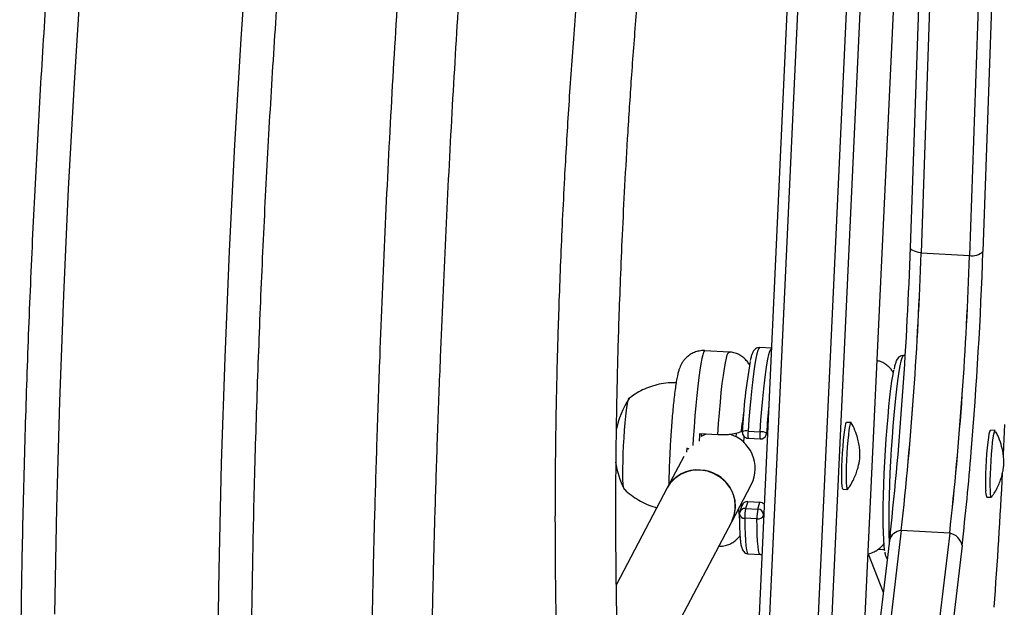
# Model space of a CAD drawing. Units: millimetres. Extents: x -248 to 473, y -380 to 176.
# Drawn here: x -132 to -122, y -234 to -228 of the extents above; entities that cross this region are included whole.
import ezdxf

# ---------------------------------------------------------------- set-up
doc = ezdxf.new("R2010")
doc.units = ezdxf.units.MM
doc.layers.add('CONTOUR', color=7, linetype='Continuous')

msp = doc.modelspace()

# ---------------------------------------------------------------- linework, layer by layer
at = {"layer": 'CONTOUR'}
for p, q in [((-122.95121, -224.84066), (-123.14454, -230.41238)), ((-122.84064, -224.89284), (-123.03397, -230.46456)), ((-122.34261, -224.92035), (-122.53595, -230.49207)), ((-122.20354, -224.87811), (-122.39688, -230.44983)), ((-124.36132, -226.86609), (-124.77088, -235.70852)), ((-124.65928, -235.73543), (-124.24973, -226.89299)), ((-124.16126, -235.76294), (-123.7517, -226.9205)), ((-123.61375, -226.90572), (-124.02331, -235.74815)), ((-123.61615, -234.34802), (-123.28972, -227.37211)), ((-123.61562, -234.34646), (-123.28919, -227.37056)), ((-123.03397, -230.46456), (-122.53595, -230.49207)), ((-125.00826, -231.48335), (-125.25727, -231.46959)), ((-124.5734, -231.44477), (-124.69354, -231.43814)), ((-123.19687, -231.52081), (-123.21345, -231.5199)), ((-123.7527, -232.2099), (-123.79939, -232.20732)), ((-123.73248, -232.24594), (-123.75112, -232.21161)), ((-124.93721, -232.35757), (-124.93263, -232.32052)), ((-124.81385, -232.29605), (-124.68934, -232.30292)), ((-124.62615, -232.33379), (-124.6126, -232.29114)), ((-124.62346, -232.3183), (-124.61222, -232.28291)), ((-122.27261, -232.29166), (-122.3193, -232.28909)), ((-125.12446, -232.33524), (-125.31122, -232.32492)), ((-125.24574, -232.32854), (-125.30059, -232.35249)), ((-124.8567, -232.41619), (-124.85438, -232.35221)), ((-124.81367, -232.37039), (-124.68916, -232.37727)), ((-125.44446, -232.47325), (-125.44657, -232.51316)), ((-125.47502, -232.55848), (-125.64497, -232.88125)), ((-125.64497, -232.88125), (-126.16787, -233.87432)), ((-124.98134, -233.23068), (-124.77727, -232.8431)), ((-123.83732, -232.89388), (-123.79063, -232.89646)), ((-124.81632, -233.02145), (-124.8387, -233.09192)), ((-124.81632, -233.02145), (-124.69181, -233.02833)), ((-124.7142, -233.0988), (-124.69181, -233.02833)), ((-122.35722, -232.97564), (-122.31053, -232.97822)), ((-124.87807, -233.06283), (-124.90046, -233.1333)), ((-124.88047, -233.07038), (-124.87925, -233.03678)), ((-124.8387, -233.09192), (-124.7142, -233.0988)), ((-125.91748, -235.00857), (-124.98134, -233.23068)), ((-124.72193, -233.19993), (-124.84644, -233.19305)), ((-124.65276, -233.15821), (-124.65413, -233.16254)), ((-124.65413, -233.16254), (-124.65397, -233.18443)), ((-123.23767, -233.32061), (-123.63819, -236.6859)), ((-122.73965, -233.34812), (-123.23767, -233.32061)), ((-123.35905, -233.42107), (-123.65772, -235.93059)), ((-123.35154, -233.35622), (-123.35905, -233.42107)), ((-122.73965, -233.34812), (-123.17876, -237.03769)), ((-122.61259, -233.47418), (-123.05169, -237.16374)), ((-124.81075, -233.5599), (-124.68625, -233.56678)), ((-123.57841, -233.55802), (-123.42257, -233.95477))]:
    msp.add_line(p, q, dxfattribs=at)
at = {"layer": 'CONTOUR', "flags": 128}
for points in [[(-131.94474, -234.179), (-131.92368, -233.08573), (-131.89278, -231.99239), (-131.85207, -230.89915), (-131.80153, -229.80618), (-131.74118, -228.71367), (-131.67102, -227.62179), (-131.59108, -226.53072), (-131.50136, -225.44062), (-131.40187, -224.35169), (-131.29264, -223.26408), (-131.17368, -222.17799), (-131.045, -221.09358), (-130.90664, -220.01102), (-130.75861, -218.9305), (-130.60093, -217.85219), (-130.43363, -216.77625), (-130.25675, -215.70287), (-130.0703, -214.63222), (-129.87432, -213.56446), (-129.66883, -212.49978), (-129.45388, -211.43834), (-129.22949, -210.38031)], [(-127.64701, -211.00808), (-127.86883, -212.06697), (-128.08107, -213.12926), (-128.2837, -214.19479), (-128.47669, -215.26339), (-128.66001, -216.33486), (-128.83362, -217.40904), (-128.9975, -218.48576), (-129.15162, -219.56482), (-129.29595, -220.64605), (-129.43047, -221.72927), (-129.55516, -222.8143), (-129.66999, -223.90097), (-129.77495, -224.98909), (-129.87003, -226.07848), (-129.95519, -227.16897), (-130.03044, -228.26036), (-130.09576, -229.35249), (-130.15113, -230.44516), (-130.19655, -231.5382), (-130.23201, -232.63143), (-130.25751, -233.72467), (-130.27303, -234.81773)], [(-123.03397, -230.46456), (-123.05926, -230.45987), (-123.08214, -230.45421), (-123.10206, -230.44771), (-123.11856, -230.44054), (-123.13125, -230.43285), (-123.13982, -230.42483), (-123.14407, -230.41667), (-123.14454, -230.41238)], [(-125.25727, -231.46959), (-125.26126, -231.47095), (-125.27021, -231.48411), (-125.27975, -231.51109), (-125.28975, -231.55149), (-125.30007, -231.60476), (-125.31056, -231.67015), (-125.32108, -231.74674), (-125.33147, -231.83345), (-125.3416, -231.92907), (-125.35132, -232.03225), (-125.3605, -232.14155), (-125.36899, -232.25544), (-125.3767, -232.37231), (-125.38093, -232.44374)], [(-125.12446, -232.33524), (-125.11641, -232.21959), (-125.10761, -232.10762), (-125.0982, -232.00089), (-125.0883, -231.9009), (-125.07805, -231.80903), (-125.0676, -231.72659), (-125.05708, -231.65473), (-125.04666, -231.59444), (-125.03647, -231.54659), (-125.02666, -231.51182), (-125.01736, -231.49064), (-125.00871, -231.48334), (-125.00826, -231.48335)], [(-124.69354, -231.43814), (-124.69422, -231.43814), (-124.70311, -231.44572), (-124.71264, -231.46707), (-124.72269, -231.50192), (-124.73312, -231.5498), (-124.7438, -231.6101), (-124.75459, -231.68202), (-124.76535, -231.76463), (-124.77593, -231.85684), (-124.7862, -231.95744), (-124.79603, -232.06513), (-124.80529, -232.17849), (-124.81385, -232.29605)], [(-124.68934, -232.30292), (-124.68078, -232.18537), (-124.67153, -232.07201), (-124.6617, -231.96432), (-124.65143, -231.86371), (-124.64084, -231.7715), (-124.63008, -231.6889), (-124.61929, -231.61698), (-124.60861, -231.55668), (-124.59818, -231.5088), (-124.58814, -231.47395), (-124.57861, -231.4526), (-124.57348, -231.4466)], [(-123.21345, -231.5199), (-123.22193, -231.52586), (-123.23139, -231.54559), (-123.24138, -231.57885), (-123.25177, -231.62522), (-123.26243, -231.68408), (-123.27321, -231.75467), (-123.28398, -231.83606), (-123.29459, -231.92719), (-123.30491, -232.02687), (-123.3148, -232.13379), (-123.32413, -232.24656), (-123.33278, -232.36369), (-123.34063, -232.48367), (-123.34759, -232.60491), (-123.35356, -232.72584), (-123.35846, -232.84487), (-123.36224, -232.96045), (-123.36483, -233.07106), (-123.36621, -233.17527), (-123.36636, -233.2717), (-123.36528, -233.35909), (-123.36298, -233.4363), (-123.36242, -233.44939)], [(-123.40803, -233.52734), (-123.40936, -233.51856), (-123.4145, -233.47211), (-123.41848, -233.4129), (-123.42127, -233.34178), (-123.42282, -233.25975), (-123.4231, -233.16798), (-123.42212, -233.0678), (-123.41989, -232.96061), (-123.41643, -232.84796), (-123.4118, -232.73145), (-123.40607, -232.61274), (-123.39931, -232.49353), (-123.39163, -232.37551), (-123.38313, -232.26037), (-123.37393, -232.14975), (-123.36417, -232.04523), (-123.35398, -231.9483), (-123.34351, -231.86034), (-123.33291, -231.78261), (-123.32233, -231.71622), (-123.31342, -231.66917)], [(-126.08755, -232.89355), (-126.08915, -232.89102), (-126.09377, -232.87361), (-126.09735, -232.84262), (-126.09977, -232.799), (-126.10097, -232.74406), (-126.10091, -232.67949), (-126.09959, -232.60724), (-126.09705, -232.52951), (-126.09337, -232.44865), (-126.08866, -232.36714), (-126.08306, -232.28743), (-126.07674, -232.21196), (-126.0699, -232.14302), (-126.06274, -232.0827), (-126.05548, -232.03284), (-126.04834, -231.99494), (-126.04154, -231.97017), (-126.03529, -231.95927), (-126.0336, -231.95877)], [(-126.08725, -232.89386), (-126.08915, -232.89102), (-126.09377, -232.87361), (-126.09735, -232.84262), (-126.09977, -232.799), (-126.10097, -232.74406), (-126.10091, -232.67949), (-126.09959, -232.60724), (-126.09705, -232.52951), (-126.09337, -232.44865), (-126.08866, -232.36714), (-126.08306, -232.28743), (-126.07674, -232.21196), (-126.0699, -232.14302), (-126.06274, -232.0827), (-126.05548, -232.03284), (-126.04834, -231.99494), (-126.04154, -231.97017), (-126.03566, -231.95954)], [(-123.83732, -232.89388), (-123.83785, -232.89376), (-123.84219, -232.88491), (-123.84555, -232.86236), (-123.84779, -232.82706), (-123.84883, -232.78044), (-123.84862, -232.7244), (-123.84717, -232.66126), (-123.84455, -232.59358), (-123.84085, -232.52414), (-123.83623, -232.45579), (-123.83087, -232.39131), (-123.82501, -232.33336), (-123.81887, -232.2843), (-123.81271, -232.24615), (-123.80679, -232.22046), (-123.80133, -232.20828), (-123.79939, -232.20732)], [(-123.78787, -232.89451), (-123.79116, -232.89634), (-123.7955, -232.88748), (-123.79886, -232.86494), (-123.8011, -232.82964), (-123.80214, -232.78302), (-123.80193, -232.72698), (-123.80048, -232.66384), (-123.79786, -232.59616), (-123.79416, -232.52672), (-123.78954, -232.45837), (-123.78419, -232.39389), (-123.77832, -232.33594), (-123.77218, -232.28688), (-123.76603, -232.24873), (-123.7601, -232.22304), (-123.75464, -232.21086), (-123.74989, -232.2127), (-123.74989, -232.2127)], [(-124.62615, -232.33379), (-124.62508, -232.33), (-124.62346, -232.3183)], [(-122.36783, -232.90534), (-122.36877, -232.85786), (-122.36845, -232.80114), (-122.3669, -232.73751), (-122.36418, -232.66958), (-122.3604, -232.60012), (-122.35571, -232.53199), (-122.35031, -232.46796), (-122.34441, -232.41066), (-122.33826, -232.36244), (-122.33211, -232.32528), (-122.32622, -232.30068), (-122.32081, -232.28966), (-122.3193, -232.28909)], [(-122.32114, -232.90792), (-122.32208, -232.86044), (-122.32176, -232.80372), (-122.32022, -232.74009), (-122.31749, -232.67216), (-122.31371, -232.6027), (-122.30902, -232.53457), (-122.30362, -232.47054), (-122.29772, -232.41324), (-122.29157, -232.36502), (-122.28542, -232.32785), (-122.27953, -232.30326), (-122.27412, -232.29224), (-122.27006, -232.29395)], [(-122.18708, -232.546), (-122.18304, -232.45703), (-122.17336, -232.22824)], [(-125.29122, -232.3476), (-125.29117, -232.34517), (-125.29096, -232.32604)], [(-124.98134, -233.23068), (-124.97507, -233.21813), (-124.95186, -233.1524), (-124.94254, -233.08297), (-124.94747, -233.0125), (-124.96644, -232.94371), (-124.99874, -232.87922), (-125.04312, -232.82153), (-125.09788, -232.77284), (-125.16092, -232.73504), (-125.2298, -232.70957), (-125.30189, -232.69741), (-125.37441, -232.69903), (-125.44457, -232.71437), (-125.50969, -232.74283), (-125.56725, -232.78333), (-125.61505, -232.8343), (-125.64497, -232.88125)], [(-122.30775, -232.97623), (-122.31147, -232.9779), (-122.31572, -232.96788), (-122.31899, -232.94423), (-122.32114, -232.90792)], [(-124.84644, -233.19305), (-124.84531, -233.28012), (-124.84297, -233.35697), (-124.83944, -233.4226), (-124.83477, -233.47616), (-124.82902, -233.51694), (-124.82226, -233.5444), (-124.81458, -233.5582), (-124.81075, -233.5599)], [(-124.68629, -233.56678), (-124.69008, -233.56508), (-124.69775, -233.55128), (-124.70451, -233.52382), (-124.71026, -233.48304), (-124.71493, -233.42948), (-124.71847, -233.36385), (-124.72081, -233.287), (-124.72193, -233.19993)], [(-123.40921, -233.51961), (-123.42662, -233.51935), (-123.47187, -233.51495)]]:
    msp.add_lwpolyline(points, dxfattribs=at)
at = {"layer": 'CONTOUR'}
for centre, radius, start, end in [((-162.67898, -229.11568), 39.5562, 353.829245, 358.126967), ((-159.40138, -229.30598), 36.38586, 353.665383, 358.175312), ((-160.00522, -229.26292), 36.99078, 353.702278, 358.138417), ((-159.5072, -229.29043), 36.99078, 353.702278, 358.138417), ((-158.90335, -229.3335), 36.38586, 353.665383, 358.175312), ((-122.51251, -230.3192), 0.17445, 262.277645, 311.514146), ((-166.20658, -228.92438), 43.83625, 355.307647, 358.005767), ((-119.06137, -232.58377), 5.8178, 170.061651, 177.249105), ((-125.24628, -232.47172), 0.94141, 147.219935, 168.74521), ((-112.83935, -233.11872), 11.81126, 174.729761, 176.114263), ((-124.81022, -232.30799), 0.0625, 176.075141, 266.838182), ((-124.8333, -232.37586), 0.08215, 76.305769, 118.560663), ((-124.57447, -232.33263), 0.24216, 171.310383, 188.970379), ((-124.37173, -232.33932), 0.31969, 173.463089, 186.817672), ((-124.68144, -232.41789), 0.11524, 59.791222, 93.931031), ((-111.24346, -233.24414), 14.09776, 176.261463, 176.563624), ((-125.10874, -232.68189), 0.36859, 334.063555, 73.406043), ((-124.68571, -232.31486), 0.0625, 266.838182, 342.376862), ((-150.40905, -230.238), 27.98421, 353.35929, 355.342235), ((-125.24628, -232.47172), 0.94141, 188.805704, 206.456429), ((-125.33338, -233.05066), 0.35467, 84.763898, 151.466279), ((-125.31912, -233.07076), 0.37372, 334.664705, 87.223438), ((-175.5629, -230.09003), 53.43227, 355.685665, 357.172344), ((-122.26421, -232.92566), 0.10559, 168.909054, 208.251538), ((-124.82045, -233.08206), 0.06074, 86.095407, 161.552614), ((-124.69528, -233.09267), 0.06444, 42.423965, 86.91717), ((-124.84284, -233.15253), 0.06074, 86.095407, 161.552614), ((-124.29069, -233.18471), 0.55581, 170.389673, 180.859588), ((-124.16619, -233.19159), 0.55581, 170.389673, 180.859588), ((-124.71687, -233.16149), 0.06274, 359.033794, 87.560991), ((-124.84089, -233.15223), 0.0625, 162.376862, 180.318), ((-124.85242, -233.14116), 0.05224, 192.621881, 276.571887), ((-124.71043, -233.14063), 0.06041, 259.019777, 338.727571), ((-123.23052, -233.45281), 0.13239, 93.098164, 166.127653), ((-122.76591, -233.50166), 0.15577, 10.164007, 80.293896)]:
    msp.add_arc(centre, radius, start, end, dxfattribs=at)
for points, knots in [([(-123.60621, -191.26392), (-123.67258, -191.42388), (-123.86471, -191.88692), (-124.17674, -192.65757), (-124.53976, -193.57766), (-124.89493, -194.50345), (-125.24231, -195.4347), (-125.58184, -196.37131), (-125.91347, -197.31313), (-126.23716, -198.26003), (-126.55285, -199.21188), (-126.8605, -200.16854), (-127.16008, -201.12986), (-127.45153, -202.09571), (-127.73482, -203.06596), (-128.0099, -204.04045), (-128.27674, -205.01906), (-128.53531, -206.00163), (-128.78555, -206.98804), (-129.02745, -207.97813), (-129.26096, -208.97176), (-129.48605, -209.9688), (-129.70269, -210.96909), (-129.91085, -211.97249), (-130.11049, -212.97887), (-130.30161, -213.98807), (-130.48415, -214.99995), (-130.6581, -216.01436), (-130.82344, -217.03116), (-130.98014, -218.0502), (-131.12818, -219.07134), (-131.26753, -220.09443), (-131.39818, -221.11932), (-131.52012, -222.14586), (-131.63331, -223.17391), (-131.73775, -224.20332), (-131.83342, -225.23394), (-131.92031, -226.26562), (-131.99841, -227.29822), (-132.0677, -228.33158), (-132.12817, -229.36557), (-132.17982, -230.40002), (-132.22263, -231.4348), (-132.25661, -232.46974), (-132.28175, -233.50471), (-132.29804, -234.53956), (-132.30548, -235.57413), (-132.30407, -236.60828), (-132.29381, -237.64186), (-132.27469, -238.67472), (-132.24674, -239.70671), (-132.20994, -240.73769), (-132.1643, -241.7675), (-132.10983, -242.796), (-132.04653, -243.82304), (-131.97442, -244.84847), (-131.8935, -245.87215), (-131.80379, -246.89393), (-131.70529, -247.91365), (-131.59803, -248.93119), (-131.48201, -249.94638), (-131.35725, -250.95908), (-131.22377, -251.96915), (-131.08159, -252.97645), (-130.93072, -253.98082), (-130.7712, -254.98212), (-130.60303, -255.98021), (-130.42625, -256.97494), (-130.24088, -257.96618), (-130.04694, -258.95378), (-129.84446, -259.93759), (-129.63346, -260.91747), (-129.41399, -261.8933), (-129.18607, -262.86491), (-128.94973, -263.83218), (-128.70499, -264.79495), (-128.45193, -265.75312), (-128.19047, -266.70647), (-127.98518, -267.42919), (-127.86715, -267.83413), (-127.84094, -267.92409)], [0, 0, 0, 0, 0.00687154, 0.01989215, 0.03291264, 0.045933, 0.05895323, 0.07197333, 0.08499329, 0.09801312, 0.11103281, 0.12405236, 0.13707178, 0.15009106, 0.1631102, 0.17612921, 0.1891481, 0.20216685, 0.21518548, 0.22820398, 0.24122237, 0.25424064, 0.2672588, 0.28027686, 0.29329482, 0.30631268, 0.31933044, 0.33234813, 0.34536573, 0.35838326, 0.37140072, 0.38441812, 0.39743547, 0.41045276, 0.42347001, 0.43648723, 0.44950442, 0.46252158, 0.47553873, 0.48855587, 0.501573, 0.51459014, 0.52760729, 0.54062446, 0.55364165, 0.56665886, 0.57967612, 0.59269342, 0.60571077, 0.61872817, 0.63174564, 0.64476318, 0.65778079, 0.67079848, 0.68381627, 0.69683415, 0.70985212, 0.72287021, 0.7358884, 0.74890671, 0.76192514, 0.7749437, 0.78796239, 0.80098121, 0.81400017, 0.82701928, 0.84003852, 0.85305792, 0.86607747, 0.87909717, 0.89211702, 0.90513703, 0.91815719, 0.93117751, 0.94419799, 0.95721862, 0.97023941, 0.98326034, 0.99628143, 1, 1, 1, 1]), ([(-124.72646, -268.09613), (-124.66009, -267.93618), (-124.46796, -267.47314), (-124.15593, -266.70248), (-123.79291, -265.7824), (-123.43774, -264.85661), (-123.09035, -263.92536), (-122.75083, -262.98875), (-122.4192, -262.04693), (-122.09551, -261.10002), (-121.77982, -260.14818), (-121.47217, -259.19152), (-121.17259, -258.2302), (-120.88114, -257.26435), (-120.59785, -256.2941), (-120.32277, -255.31961), (-120.05592, -254.341), (-119.79736, -253.35843), (-119.54712, -252.37202), (-119.30522, -251.38193), (-119.07171, -250.3883), (-118.84662, -249.39126), (-118.62998, -248.39097), (-118.42182, -247.38756), (-118.22217, -246.38119), (-118.03106, -245.37199), (-117.84852, -244.36011), (-117.67457, -243.3457), (-117.50923, -242.3289), (-117.35253, -241.30986), (-117.20449, -240.28872), (-117.06514, -239.26563), (-116.93449, -238.24074), (-116.81255, -237.2142), (-116.69936, -236.18615), (-116.59492, -235.15674), (-116.49925, -234.12612), (-116.41236, -233.09444), (-116.33426, -232.06184), (-116.26497, -231.02847), (-116.2045, -229.99449), (-116.15285, -228.96004), (-116.11003, -227.92526), (-116.07606, -226.89032), (-116.05092, -225.85535), (-116.03463, -224.8205), (-116.02719, -223.78593), (-116.0286, -222.75178), (-116.03886, -221.7182), (-116.05797, -220.68534), (-116.08593, -219.65335), (-116.12273, -218.62237), (-116.16837, -217.59256), (-116.22284, -216.56406), (-116.28614, -215.53702), (-116.35825, -214.51159), (-116.43917, -213.48791), (-116.52888, -212.46613), (-116.62738, -211.4464), (-116.73464, -210.42887), (-116.85066, -209.41368), (-116.97542, -208.40098), (-117.1089, -207.3909), (-117.25108, -206.38361), (-117.40194, -205.37924), (-117.56147, -204.37794), (-117.72964, -203.37985), (-117.90642, -202.38511), (-118.09179, -201.39388), (-118.28573, -200.40628), (-118.48821, -199.42247), (-118.6992, -198.44258), (-118.91868, -197.46676), (-119.1466, -196.49515), (-119.38294, -195.52788), (-119.62768, -194.5651), (-119.88074, -193.60694), (-120.1422, -192.65358), (-120.34749, -191.93087), (-120.46551, -191.52592), (-120.49173, -191.43597)], [0, 0, 0, 0, 0.00687154, 0.01989215, 0.03291264, 0.045933, 0.05895323, 0.07197333, 0.08499329, 0.09801312, 0.11103281, 0.12405236, 0.13707178, 0.15009106, 0.1631102, 0.17612921, 0.1891481, 0.20216685, 0.21518548, 0.22820398, 0.24122237, 0.25424064, 0.2672588, 0.28027686, 0.29329482, 0.30631268, 0.31933044, 0.33234813, 0.34536573, 0.35838326, 0.37140072, 0.38441812, 0.39743547, 0.41045276, 0.42347001, 0.43648723, 0.44950442, 0.46252158, 0.47553873, 0.48855587, 0.501573, 0.51459014, 0.52760729, 0.54062446, 0.55364165, 0.56665886, 0.57967612, 0.59269342, 0.60571077, 0.61872817, 0.63174564, 0.64476318, 0.65778079, 0.67079848, 0.68381627, 0.69683415, 0.70985212, 0.72287021, 0.7358884, 0.74890671, 0.76192514, 0.7749437, 0.78796239, 0.80098121, 0.81400017, 0.82701928, 0.84003852, 0.85305792, 0.86607747, 0.87909717, 0.89211702, 0.90513703, 0.91815719, 0.93117751, 0.94419799, 0.95721862, 0.97023941, 0.98326034, 0.99628143, 1, 1, 1, 1]), ([(-125.56137, -267.25761), (-125.60861, -267.09512), (-125.74586, -266.62305), (-125.96693, -265.83751), (-126.22185, -264.89947), (-126.46848, -263.95656), (-126.7069, -263.00899), (-126.93706, -262.0569), (-127.15891, -261.10043), (-127.37243, -260.13971), (-127.57758, -259.1749), (-127.77434, -258.20613), (-127.96266, -257.23355), (-128.14253, -256.2573), (-128.31391, -255.27752), (-128.47678, -254.29438), (-128.63111, -253.308), (-128.77689, -252.31854), (-128.91408, -251.32614), (-129.04266, -250.33096), (-129.16262, -249.33313), (-129.27394, -248.33281), (-129.3766, -247.33015), (-129.47058, -246.3253), (-129.55587, -245.3184), (-129.63246, -244.30961), (-129.70033, -243.29908), (-129.75948, -242.28695), (-129.80989, -241.27338), (-129.85156, -240.25852), (-129.88448, -239.24252), (-129.90864, -238.22553), (-129.92404, -237.2077), (-129.93068, -236.18919), (-129.92856, -235.17015), (-129.91768, -234.15072), (-129.89803, -233.13106), (-129.86963, -232.11133), (-129.83247, -231.09167), (-129.78656, -230.07224), (-129.73191, -229.05318), (-129.66853, -228.03466), (-129.59642, -227.01681), (-129.5156, -225.99981), (-129.42608, -224.98378), (-129.32786, -223.9689), (-129.22098, -222.9553), (-129.10544, -221.94314), (-128.98126, -220.93257), (-128.84845, -219.92374), (-128.70705, -218.9168), (-128.55707, -217.91191), (-128.39853, -216.9092), (-128.23145, -215.90884), (-128.05587, -214.91096), (-127.87181, -213.91572), (-127.6793, -212.92327), (-127.47836, -211.93375), (-127.26904, -210.94731), (-127.05134, -209.9641), (-126.82533, -208.98427), (-126.59101, -208.00795), (-126.34844, -207.0353), (-126.09765, -206.06646), (-125.83868, -205.10158), (-125.57156, -204.14079), (-125.29633, -203.18424), (-125.01305, -202.23208), (-124.72175, -201.28444), (-124.42247, -200.34147), (-124.11527, -199.4033), (-123.80018, -198.47008), (-123.47726, -197.54194), (-123.14656, -196.61902), (-122.80811, -195.70146), (-122.46202, -194.78937), (-122.10816, -193.88302), (-121.75923, -193.01196), (-121.52493, -192.4457), (-121.41392, -192.17743)], [0, 0, 0, 0, 0.00686674, 0.01994914, 0.03303177, 0.04611454, 0.05919745, 0.0722805, 0.0853637, 0.09844704, 0.11153053, 0.12461417, 0.13769796, 0.15078189, 0.16386597, 0.17695019, 0.19003455, 0.20311904, 0.21620367, 0.22928844, 0.24237333, 0.25545834, 0.26854347, 0.28162871, 0.29471406, 0.30779952, 0.32088507, 0.33397071, 0.34705644, 0.36014225, 0.37322813, 0.38631408, 0.39940009, 0.41248615, 0.42557226, 0.43865841, 0.45174459, 0.46483079, 0.47791702, 0.49100326, 0.5040895, 0.51717573, 0.53026196, 0.54334816, 0.55643434, 0.56952048, 0.58260658, 0.59569263, 0.60877862, 0.62186456, 0.63495042, 0.6480362, 0.66112191, 0.67420752, 0.68729303, 0.70037845, 0.71346375, 0.72654894, 0.73963401, 0.75271896, 0.76580377, 0.77888845, 0.79197299, 0.80505738, 0.81814163, 0.83122572, 0.84430966, 0.85739344, 0.87047705, 0.88356051, 0.8966438, 0.90972692, 0.92280988, 0.93589267, 0.94897529, 0.96205775, 0.97514005, 0.98822218, 1, 1, 1, 1]), ([(-128.01247, -238.68403), (-128.0205, -238.51161), (-128.03681, -238.16167), (-128.05316, -237.64075), (-128.06519, -237.13014), (-128.07275, -236.62504), (-128.07653, -236.10227), (-128.07623, -235.54078), (-128.0714, -234.94948), (-128.06192, -234.33003), (-128.0478, -233.68414), (-128.02876, -233.00092), (-128.00482, -232.28075), (-127.97094, -231.37996), (-127.92479, -230.31523), (-127.86283, -229.10353), (-127.79156, -227.9065), (-127.72029, -226.86877), (-127.65261, -225.98745), (-127.59182, -225.25893), (-127.52654, -224.53717), (-127.45708, -223.82817), (-127.37758, -223.08124), (-127.28779, -222.31054), (-127.18643, -221.52544), (-127.09351, -220.86087), (-127.03091, -220.46021), (-127.00632, -220.30282)], [0, 0, 0, 0, 0.02855067, 0.05794555, 0.08578811, 0.11243704, 0.14072415, 0.17125489, 0.20403154, 0.23699139, 0.27194199, 0.30887333, 0.34776882, 0.38860581, 0.4547001, 0.5199986, 0.58452728, 0.6483202, 0.68806129, 0.72753945, 0.76676706, 0.80569971, 0.84345089, 0.88929947, 0.93266897, 0.97354965, 1, 1, 1, 1]), ([(-127.63742, -220.37404), (-127.65851, -220.51151), (-127.71653, -220.88957), (-127.80535, -221.52734), (-127.90619, -222.30114), (-128.00475, -223.12771), (-128.09986, -224.00104), (-128.18935, -224.90938), (-128.27128, -225.83516), (-128.34519, -226.77221), (-128.41827, -227.81939), (-128.48776, -228.97884), (-128.55129, -230.25176), (-128.59729, -231.3728), (-128.63062, -232.3225), (-128.654, -233.08223), (-128.67228, -233.79966), (-128.68546, -234.47477), (-128.69371, -235.10758), (-128.69727, -235.68808), (-128.69682, -236.21799), (-128.69304, -236.70419), (-128.68609, -237.17799), (-128.67509, -237.65941), (-128.66152, -238.11958), (-128.64818, -238.41833), (-128.64231, -238.54979)], [0, 0, 0, 0, 0.02337827, 0.06429604, 0.10759498, 0.15326843, 0.20220558, 0.25251659, 0.30327958, 0.35451669, 0.40624411, 0.47473743, 0.54409064, 0.6142869, 0.65804111, 0.69953573, 0.73876785, 0.77573735, 0.81044578, 0.84289576, 0.87142571, 0.89795336, 0.92333598, 0.94996392, 0.9779808, 1, 1, 1, 1]), ([(-126.15568, -224.11473), (-126.15877, -224.13505), (-126.20577, -224.44425), (-126.28513, -225.04017), (-126.38956, -225.89385), (-126.47683, -226.71458), (-126.55014, -227.50084), (-126.61092, -228.25252), (-126.6615, -228.98162), (-126.69795, -229.60401), (-126.72409, -230.12384), (-126.74266, -230.54418), (-126.7579, -230.94135), (-126.76973, -231.30157), (-126.77795, -231.59659), (-126.78355, -231.83081), (-126.78729, -232.01041), (-126.78999, -232.15769), (-126.79185, -232.27302), (-126.79324, -232.36817), (-126.79458, -232.46917), (-126.7961, -232.60167), (-126.79765, -232.77696), (-126.79882, -232.98633), (-126.79924, -233.23119), (-126.79846, -233.50725), (-126.7959, -233.81575), (-126.79121, -234.1479), (-126.78361, -234.50337), (-126.77607, -234.788), (-126.76987, -234.95365), (-126.76838, -234.99351)], [0, 0, 0, 0, 0.00574769, 0.08745568, 0.16666882, 0.24341541, 0.31439303, 0.3831575, 0.44971938, 0.51408618, 0.55342483, 0.59189897, 0.62906338, 0.6621038, 0.69052363, 0.70989138, 0.72631147, 0.73978289, 0.75030488, 0.7579681, 0.76590429, 0.77803689, 0.79436692, 0.81408227, 0.83563278, 0.86180698, 0.8902193, 0.9208687, 0.95375372, 0.98887242, 1, 1, 1, 1]), ([(-126.1359, -235.13218), (-126.13999, -235.01944), (-126.14842, -234.78745), (-126.15802, -234.43443), (-126.16546, -234.07646), (-126.17023, -233.73223), (-126.17266, -233.41504), (-126.17328, -233.13503), (-126.1727, -232.89304), (-126.17142, -232.68927), (-126.1698, -232.51872), (-126.16799, -232.36899), (-126.16555, -232.20094), (-126.16207, -232.00232), (-126.15692, -231.76062), (-126.14963, -231.47282), (-126.13915, -231.12719), (-126.12439, -230.71958), (-126.10493, -230.26317), (-126.07979, -229.75815), (-126.04808, -229.20855), (-126.00874, -228.61535), (-125.96074, -227.98082), (-125.9036, -227.31565), (-125.82686, -226.52041), (-125.72603, -225.61402), (-125.61776, -224.75061), (-125.54089, -224.23375), (-125.51345, -224.04922)], [0, 0, 0, 0, 0.03085526, 0.06349698, 0.09624331, 0.12821016, 0.15689029, 0.18212478, 0.20390745, 0.22223325, 0.23709824, 0.24989439, 0.26258974, 0.28236349, 0.30336141, 0.32760791, 0.35973269, 0.39622118, 0.4370649, 0.48225419, 0.5317785, 0.58462622, 0.64163153, 0.70247676, 0.76393857, 0.85661578, 0.94880922, 1, 1, 1, 1]), ([(-125.2572, -231.46999), (-125.25855, -231.46979), (-125.27826, -231.46679), (-125.31579, -231.47193), (-125.36536, -231.48541), (-125.40773, -231.5074), (-125.44259, -231.53399), (-125.47008, -231.56308), (-125.49083, -231.59244), (-125.50607, -231.62064), (-125.51768, -231.64814), (-125.52776, -231.67842), (-125.5381, -231.71811), (-125.54828, -231.7689), (-125.5588, -231.83419), (-125.56852, -231.90627), (-125.57786, -231.9869), (-125.58654, -232.07276), (-125.59461, -232.16352), (-125.60203, -232.25826), (-125.60873, -232.35573), (-125.6146, -232.45457), (-125.6195, -232.55163), (-125.62232, -232.61974), (-125.6242, -232.67154), (-125.62593, -232.72439), (-125.62766, -232.78902), (-125.62819, -232.83358), (-125.62838, -232.84973)], [0, 0, 0, 0, 0.00224591, 0.03280867, 0.06091228, 0.08711769, 0.11179391, 0.13517945, 0.15764503, 0.1803279, 0.20501518, 0.23501084, 0.27720251, 0.33976758, 0.3951055, 0.45355035, 0.50915882, 0.56352764, 0.61727346, 0.67067427, 0.72388098, 0.77698869, 0.83006753, 0.8804153, 0.88853348, 0.91643157, 0.9697048, 1, 1, 1, 1]), ([(-124.79858, -231.61668), (-124.80076, -231.61241), (-124.80885, -231.59657), (-124.83102, -231.56783), (-124.86568, -231.53483), (-124.90897, -231.50784), (-124.95726, -231.48906), (-124.99147, -231.48542), (-125.00816, -231.48365)], [0, 0, 0, 0, 0.064654352, 0.239986965, 0.425105107, 0.617005652, 0.813076859, 1, 1, 1, 1]), ([(-124.69439, -231.43954), (-124.7015, -231.43933), (-124.7177, -231.43886), (-124.73782, -231.45039), (-124.75195, -231.46376), (-124.76189, -231.47855), (-124.77116, -231.49785), (-124.78037, -231.52668), (-124.78714, -231.55155), (-124.7906, -231.56942), (-124.79062, -231.56951)], [0, 0, 0, 0, 0.068772629, 0.156583271, 0.245218018, 0.349974792, 0.495103366, 0.73922963, 0.998753722, 1, 1, 1, 1]), ([(-123.31873, -231.69768), (-123.3241, -231.68841), (-123.33649, -231.66702), (-123.36546, -231.63417), (-123.40424, -231.60369), (-123.44529, -231.58166), (-123.47402, -231.57501), (-123.4858, -231.57228)], [0, 0, 0, 0, 0.164932452, 0.380474882, 0.606117244, 0.838454595, 1, 1, 1, 1]), ([(-123.2136, -231.52118), (-123.2212, -231.52103), (-123.23787, -231.5207), (-123.25817, -231.53246), (-123.27214, -231.54587), (-123.28202, -231.5607), (-123.29132, -231.58027), (-123.30056, -231.60927), (-123.30786, -231.63696), (-123.31179, -231.65763), (-123.31228, -231.66024)], [0, 0, 0, 0, 0.0700983, 0.1538388, 0.23873306, 0.3394555, 0.47958196, 0.71666482, 0.96420948, 1, 1, 1, 1]), ([(-125.5528, -231.79888), (-125.58047, -231.79897), (-125.63952, -231.79917), (-125.72809, -231.81376), (-125.81619, -231.83829), (-125.89815, -231.87242), (-125.97288, -231.91318), (-126.01732, -231.94624), (-126.03874, -231.96217)], [0, 0, 0, 0, 0.158603668, 0.338472516, 0.513005529, 0.682467011, 0.846945377, 1, 1, 1, 1]), ([(-124.85527, -232.08229), (-124.8583, -232.10141), (-124.8667, -232.15438), (-124.8769, -232.23128), (-124.88359, -232.28814), (-124.88554, -232.30472)], [0, 0, 0, 0, 0.285826235, 0.791769229, 1, 1, 1, 1]), ([(-124.88554, -232.30472), (-124.90177, -232.31119), (-124.93428, -232.32416), (-125.01059, -232.33514), (-125.07784, -232.33733), (-125.11509, -232.33566), (-125.12446, -232.33524)], [0, 0, 0, 0, 0.3090289, 0.61912893, 0.90425872, 1, 1, 1, 1]), ([(-123.78583, -232.89048), (-123.77617, -232.87662), (-123.75411, -232.84496), (-123.72664, -232.79282), (-123.70274, -232.73736), (-123.68547, -232.68533), (-123.67396, -232.63936), (-123.66728, -232.60305), (-123.66399, -232.5775), (-123.66284, -232.56519), (-123.66242, -232.55792), (-123.66222, -232.55321), (-123.6619, -232.53909), (-123.66263, -232.50678), (-123.66736, -232.45602), (-123.67836, -232.39578), (-123.69805, -232.32366), (-123.71972, -232.27474), (-123.73248, -232.24594)], [0, 0, 0, 0, 0.07362963, 0.16825243, 0.25645347, 0.33692048, 0.40737653, 0.46318818, 0.5000099, 0.52178394, 0.52614388, 0.53120877, 0.54340795, 0.59579354, 0.67453031, 0.76697617, 0.86277447, 1, 1, 1, 1]), ([(-122.30588, -232.9728), (-122.29508, -232.95703), (-122.27208, -232.92346), (-122.24406, -232.86941), (-122.22081, -232.81417), (-122.20409, -232.76257), (-122.19307, -232.71737), (-122.18676, -232.68196), (-122.18372, -232.65763), (-122.18265, -232.64563), (-122.18227, -232.63835), (-122.18198, -232.63059), (-122.18187, -232.61268), (-122.18346, -232.57462), (-122.19067, -232.51223), (-122.20961, -232.43134), (-122.23676, -232.35651), (-122.26008, -232.31398), (-122.26804, -232.29948)], [0, 0, 0, 0, 0.07953832, 0.16933581, 0.25290954, 0.32895385, 0.39515507, 0.44685219, 0.48042973, 0.50029442, 0.50454122, 0.51018347, 0.53587587, 0.58601451, 0.67015418, 0.79816434, 0.93115375, 1, 1, 1, 1]), ([(-125.4206, -232.48164), (-125.42412, -232.48093), (-125.43261, -232.47921), (-125.44008, -232.47545), (-125.44446, -232.47325)], [0, 0, 0, 0, 0.41520409, 1, 1, 1, 1]), ([(-126.08725, -232.89331), (-126.08554, -232.89515), (-126.06353, -232.91897), (-126.01399, -232.95804), (-125.93895, -233.00913), (-125.85677, -233.04946), (-125.79378, -233.07449), (-125.75773, -233.08245), (-125.75163, -233.0838)], [0, 0, 0, 0, 0.01932474, 0.24930812, 0.48196322, 0.71637225, 0.95193446, 1, 1, 1, 1]), ([(-124.91203, -233.09903), (-124.91013, -233.12168), (-124.90762, -233.15149), (-124.90403, -233.17158), (-124.90317, -233.17641)], [0, 0, 0, 0, 0.75979256, 1, 1, 1, 1]), ([(-124.90339, -233.15257), (-124.90328, -233.16725), (-124.90295, -233.21), (-124.90154, -233.27447), (-124.89879, -233.34228), (-124.89486, -233.40029), (-124.88964, -233.44861), (-124.8835, -233.48332), (-124.87621, -233.50776), (-124.86705, -233.52696), (-124.85212, -233.5442), (-124.8324, -233.5574), (-124.81687, -233.55828), (-124.8107, -233.55863)], [0, 0, 0, 0, 0.06649853, 0.19369498, 0.32133581, 0.44986797, 0.58020434, 0.71496959, 0.80982793, 0.87858426, 0.92512987, 0.97027496, 1, 1, 1, 1]), ([(-125.11844, -233.47861), (-125.10842, -233.47948), (-125.08055, -233.4819), (-125.03645, -233.47283), (-124.99007, -233.45515), (-124.95126, -233.43074), (-124.91949, -233.40274), (-124.90395, -233.38286), (-124.89638, -233.37319)], [0, 0, 0, 0, 0.11346277, 0.315691019, 0.502549366, 0.677738865, 0.843205335, 1, 1, 1, 1]), ([(-123.57841, -233.55802), (-123.57774, -233.55796), (-123.56012, -233.5566), (-123.52825, -233.54442), (-123.48606, -233.52327), (-123.45186, -233.49625), (-123.42831, -233.4718), (-123.41843, -233.45726), (-123.41525, -233.45257)], [0, 0, 0, 0, 0.00966953, 0.25470338, 0.48333659, 0.69870338, 0.90287488, 1, 1, 1, 1]), ([(-124.68658, -233.56546), (-124.68325, -233.56624), (-124.67797, -233.56749), (-124.67332, -233.56578), (-124.67161, -233.56514)], [0, 0, 0, 0, 0.63068934, 1, 1, 1, 1]), ([(-123.40693, -233.54134), (-123.40591, -233.54834), (-123.40303, -233.56807), (-123.39573, -233.58788), (-123.38985, -233.60535), (-123.38256, -233.61297), (-123.38196, -233.6136)], [0, 0, 0, 0, 0.25660716, 0.72317819, 0.97713933, 1, 1, 1, 1])]:
    msp.add_open_spline(points, degree=3, knots=knots, dxfattribs=at)

doc.saveas('drawing.dxf')
